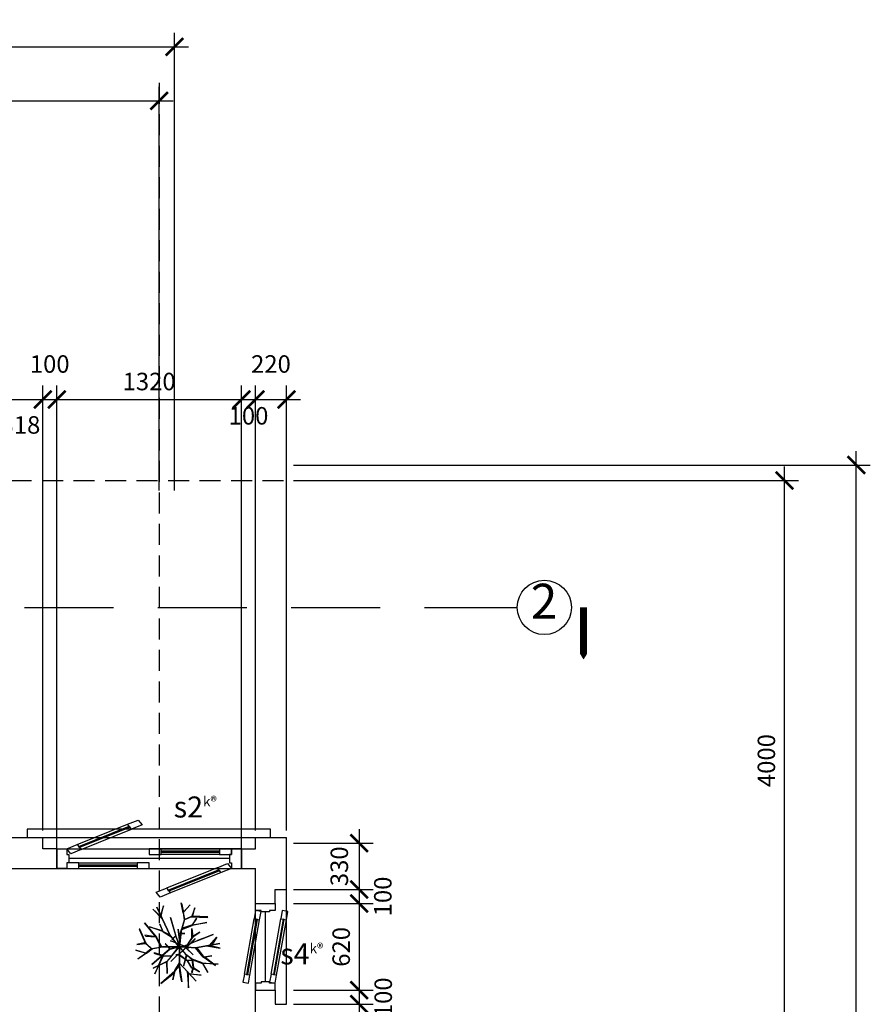
# Model space of a CAD drawing. Units: millimetres. Extents: x -69225 to 94664, y 48151 to 92492.
# Drawn here: x -9732 to -3656, y 60189 to 67219 of the extents above; entities that cross this region are included whole.
import ezdxf

# ---------------------------------------------------------------- set-up
doc = ezdxf.new("R2010")
doc.units = ezdxf.units.MM
doc.header["$MEASUREMENT"] = 0
for name, pattern in [('BARK', [10000, 10000, 0]), ('DASHED', [0.75, 0.5, -0.25]), ('DASHED2', [9.525, 6.35, -3.175])]:
    doc.linetypes.add(name, pattern=pattern)
for name, color, linetype in [('cat', 4, 'Continuous'), ('CUA', 5, 'Continuous'), ('dim', 1, 'Continuous'), ('DODAC', 8, 'Continuous'), ('section', 4, 'Continuous'), ('text', 7, 'Continuous'), ('tree', 3, 'Continuous'), ('wall', 4, 'Continuous')]:
    doc.layers.add(name, color=color, linetype=linetype)
doc.dimstyles.new('1-50', dxfattribs={"dimscale": 50, "dimtxt": 2.5, "dimasz": 2.5, "dimexe": 2, "dimexo": 1, "dimgap": 1, "dimtad": 1, "dimdec": 0, "dimtxsty": 'Standard', "dimblk": 'ARCHTICK', "dimcen": 2.5, "dimdle": 2, "dimclrd": 1, "dimclre": 1, "dimclrt": 2, "dimadec": 0, "dimazin": 0, "dimtfac": 1, "dimtdec": 0, "dimtmove": 2, "dimatfit": 3, "dimldrblk": 'ARCHTICK', "dimfxl": 0, "dimarcsym": 0})

# ---------------------------------------------------------------- blocks, each defined once
blk = doc.blocks.new('_ArchTick')
at = {"color": 0, "const_width": 0.15}
blk.add_lwpolyline([(-0.5, -0.5), (0.5, 0.5)], dxfattribs=at)
blk = doc.blocks.new('*D761')
at = {"layer": 'Defpoints', "color": 0}
for p in [(-8626.2, 67024.7), (-18346.2, 65274.1), (-8626.2, 63807.6)]:
    blk.add_point(p, dxfattribs=at)
at = {"layer": 'dim', "color": 1, "lineweight": -2}
for p, q in [((-18346.2, 65324.1), (-18346.2, 67124.7)), ((-8626.2, 63857.6), (-8626.2, 67124.7)), ((-18446.2, 67024.7), (-8526.2, 67024.7))]:
    blk.add_line(p, q, dxfattribs=at)
at = {"layer": 'dim', "color": 1, "lineweight": -2, "xscale": 125, "yscale": 125, "zscale": 125, "rotation": 180}
blk.add_blockref('_ArchTick', (-18346.2, 67024.7), dxfattribs=at)
at = {"layer": 'dim', "color": 1, "lineweight": -2, "xscale": 125, "yscale": 125, "zscale": 125}
blk.add_blockref('_ArchTick', (-8626.2, 67024.7), dxfattribs=at)
at = {"layer": 'dim', "color": 2, "insert": (-13486.2, 67137.2), "char_height": 125, "attachment_point": 5}
blk.add_mtext('9720', dxfattribs=at)
blk = doc.blocks.new('*D760')
at = {"layer": 'Defpoints', "color": 0}
for p in [(-8736.2, 66640.1), (-11736.2, 66214.7), (-8736.2, 63807.6)]:
    blk.add_point(p, dxfattribs=at)
at = {"layer": 'dim', "color": 1, "lineweight": -2}
for p, q in [((-11736.2, 66264.7), (-11736.2, 66740.1)), ((-8736.2, 63857.6), (-8736.2, 66740.1)), ((-11836.2, 66640.1), (-8636.2, 66640.1))]:
    blk.add_line(p, q, dxfattribs=at)
at = {"layer": 'dim', "color": 1, "lineweight": -2, "xscale": 125, "yscale": 125, "zscale": 125, "rotation": 180}
blk.add_blockref('_ArchTick', (-11736.2, 66640.1), dxfattribs=at)
at = {"layer": 'dim', "color": 1, "lineweight": -2, "xscale": 125, "yscale": 125, "zscale": 125}
blk.add_blockref('_ArchTick', (-8736.2, 66640.1), dxfattribs=at)
at = {"layer": 'dim', "color": 2, "insert": (-10236.2, 66752.6), "char_height": 125, "attachment_point": 5}
blk.add_mtext('3000', dxfattribs=at)
blk = doc.blocks.new('Tree001')
at = {"layer": 'text', "color": 0, "linetype": 'BARK'}
for points in [[(-349, 557, 3818), (-349, 557, 3873), (-989, 1906, 4041)], [(-782, 1465, 3997), (-665, 1964, 4622), (-811, 1514, 4012), (-782, 1465, 3997)], [(275, 1652, 3763), (262, 1626, 3709), (179, 2113, 3748), (211, 2020, 3763)], [(269, 1639, 3719), (313, 1695, 3719), (607, 2016, 3500)], [(-759, 1416, 3942), (-719, 1331, 3917), (-1185, 1797, 3818), (-1032, 1671, 3888)], [(-79, 526, 4319), (-79, 551, 4235), (-333, 1410, 5417), (-333, 1410, 5427)], [(319, 1289, 3709), (339, 1329, 3778), (275, 1652, 3763), (262, 1626, 3709)], [(326, 1302, 3788), (332, 1315, 3763), (684, 1470, 4027), (671, 1443, 4056)], [(684, 1470, 4027), (671, 1443, 4056), (1424, 1403, 4622), (1441, 1439, 4622)], [(684, 1470, 4027), (734, 1506, 4096), (824, 1860, 4027)], [(-1011, 471, 4498), (-1040, 480, 4498), (-1579, 1152, 5595)], [(-732, 783, 4548), (-697, 741, 4498), (-1340, 961, 4776)], [(-697, 741, 4498), (-678, 718, 4528), (-849, 1086, 5193)], [(191, 810, 3262), (168, 761, 3317), (326, 1302, 3788), (332, 1315, 3763)], [(235, 899, 3446), (204, 837, 3376), (700, 1026, 4498), (713, 1053, 4498)], [(700, 1026, 4498), (713, 1053, 4498), (1395, 1174, 5595)], [(713, 1053, 4498), (713, 1053, 4553), (912, 1360, 5208), (859, 1319, 5039)], [(-1529, 164, 4027), (-1499, 164, 4056), (-1792, 859, 4622), (-1832, 859, 4622)], [(-1040, 480, 4498), (-1040, 480, 4553), (-1556, 562, 5208), (-1508, 515, 5039)], [(-816, 31, 3446), (-750, 10, 3376), (-1011, 471, 4498), (-1040, 480, 4498)], [(-317, 510, 3873), (-377, 583, 3873), (-697, 741, 4498), (-678, 718, 4528)], [(55, 10, 3083), (55, 10, 3014), (-323, 518, 3818), (-323, 518, 3873)], [(-82, 537, 4235), (-110, 525, 4305), (-271, 364, 4900), (-221, 386, 4900)], [(94, 45, 3014), (94, 45, 2875), (-79, 541, 4235), (-79, 511, 4305)], [(88, 362, 4900), (27, 845, 5859), (93, 323, 4985)], [(54, 629, 5471), (345, 644, 5898), (54, 648, 5581)], [(93, -1, 2497), (99, 59, 2497), (175, 815, 3262), (169, 760, 3317)], [(456, 100, 4861), (470, 106, 4970), (729, 496, 5288), (743, 501, 5233)], [(729, 496, 5278), (681, 428, 5233), (680, 878, 5720)], [(729, 496, 5288), (743, 501, 5233), (1059, 711, 5610)], [(1021, 331, 4806), (971, 310, 4737), (1688, 603, 4985), (1408, 488, 4955)], [(-1529, 164, 4027), (-1584, 194, 4096), (-1941, 119, 4027)], [(-1221, -84, 3788), (-1236, -84, 3763), (-1529, 164, 4027), (-1499, 164, 4056)], [(-720, 10, 3262), (-665, 10, 3317), (-1221, -84, 3788), (-1236, -84, 3763)], [(99, 10, 2497), (40, 10, 2497), (-720, 10, 3262), (-665, 10, 3317)], [(-377, -89, 4235), (-348, -89, 4305), (-581, 159, 4900), (-596, 159, 4900)], [(55, 15, 3014), (55, 15, 2875), (-377, -94, 4235), (-348, -94, 4305)], [(417, 10, 4915), (417, 10, 4846), (-338, 293, 5998), (-303, 293, 5844)], [(34, -24, 3262), (76, 11, 3317), (-283, -424, 3788), (-294, -434, 3763)], [(84, 0), (0, 0), (25, 0, 2428), (84, 0, 2428)], [(99, -60, 2428), (99, -84), (0, 0), (25, 0, 2428)], [(94, 0, 2497), (25, 0, 2428), (25, 0, 2428), (70, 0, 2944)], [(30, 10, 2567), (99, 10, 2497), (124, 10, 2944), (55, 10, 3014)], [(124, 10, 2944), (55, 10, 3014), (238, 10, 3485), (238, 10, 3416)], [(94, -318, 4915), (94, -318, 4846), (844, 407, 5998), (695, 238, 5844)], [(94, 308, 4900), (94, 362, 4900), (94, 60, 6012), (94, 60, 5834)], [(94, 70, 2567), (94, 0, 2497), (94, -25, 2944), (94, 45, 3014)], [(94, -25, 2944), (94, 45, 3014), (94, -139, 3485), (94, -139, 3416)], [(99, 10, 2497), (99, -60, 2428), (99, -84, 2875), (99, -15, 2944)], [(99, 0), (99, -84), (99, -60, 2428), (99, 0, 2428)], [(238, 10, 3485), (238, 10, 3416), (857, -38, 3818), (857, -38, 3873)], [(240, 12, 3485), (304, 38, 3540), (405, 80, 4275), (378, 68, 4319)], [(405, 80, 4275), (378, 68, 4319), (957, 305, 4791), (971, 310, 4746)], [(387, 76, 4319), (432, 62, 4389), (487, 10, 4861), (442, 10, 4861)], [(470, 106, 4861), (428, 89, 4861), (522, -61, 5958)], [(857, -40, 3818), (857, -40, 3873), (2006, 167, 4041)], [(957, 305, 4791), (971, 310, 4746), (1306, 447, 5471), (1201, 404, 5317)], [(1473, 71, 3942), (1380, 54, 3917), (2030, -56, 3818), (1839, -4, 3888)], [(1527, 81, 3997), (1866, 464, 4622), (1639, 101, 4012), (1527, 81, 3997)], [(-1499, -283, 3719), (-1569, -268, 3719), (-1986, -144, 3500)], [(-1514, -283, 3763), (-1485, -283, 3709), (-1887, -571, 3748), (-1817, -501, 3763)], [(-1206, -84, 3709), (-1251, -84, 3778), (-1514, -283, 3763), (-1485, -283, 3709)], [(-362, -94, 4319), (-387, -94, 4235), (-1225, -830, 5417), (-1225, -830, 5427)], [(-678, -439, 4027), (-655, -419, 4056), (-1100, -269, 4622), (-1125, -285, 4622)], [(-678, -439, 4027), (-738, -452, 4096), (-1080, -1271, 4027)], [(-283, -424, 3788), (-294, -434, 3763), (-678, -439, 4027), (-655, -419, 4056)], [(-271, -415, 3709), (-305, -444, 3778), (-529, -700, 3763), (-507, -680, 3709)], [(20, -348, 5278), (5, -348, 5387), (-318, -690, 5873)], [(94, -387, 4861), (94, -343, 4861), (-79, -372, 5958)], [(89, -5, 2497), (132, -46, 2497), (396, -347, 2815), (356, -310, 2869)], [(93, -373, 4861), (98, -387, 4970), (479, -659, 5288), (484, -673, 5233)], [(94, -139, 3485), (94, -139, 3416), (94, -760, 3818), (94, -760, 3873)], [(94, -139, 3485), (94, -209, 3540), (94, -318, 4275), (94, -288, 4319)], [(94, -318, 4275), (94, -288, 4319), (94, -914, 4791), (94, -928, 4746)], [(94, -288, 4319), (94, -333, 4389), (94, -387, 4861), (94, -343, 4861)], [(442, -418, 2998), (408, -358, 2929), (283, -874, 3590), (298, -899, 3590)], [(396, -347, 2815), (356, -310, 2869), (702, -590, 3341), (713, -600, 3316)], [(407, -35, 5278), (407, -50, 5387), (750, -372, 5873)], [(847, -38, 3873), (941, -45, 3873), (1255, -488, 4498), (1226, -485, 4528)], [(1255, -488, 4498), (1226, -485, 4528), (1625, -412, 5193)], [(-518, -690, 3719), (-580, -724, 3719), (-1161, -997, 3500)], [(-529, -700, 3763), (-507, -680, 3709), (-491, -1259, 3748), (-500, -1045, 3763)], [(94, -750, 3873), (94, -844, 3873), (-124, -1152, 4498), (-124, -1122, 4528)], [(92, -761, 3818), (92, -761, 3873), (886, -1616, 4041)], [(94, -914, 4791), (94, -928, 4746), (139, -1291, 5471), (109, -1177, 5317)], [(100, -950, 4806), (96, -895, 4737), (210, -1661, 4985), (147, -1364, 4955)], [(479, -659, 5278), (413, -609, 5233), (862, -624, 5720)], [(479, -659, 5288), (484, -673, 5233), (682, -997, 5610)], [(691, -580, 3262), (724, -610, 3331), (1195, -779, 3330), (1173, -758, 3276)], [(702, -590, 3341), (713, -600, 3316), (757, -981, 3579), (736, -961, 3609)], [(1195, -779, 3330), (1173, -758, 3276), (1928, -813, 3441), (1542, -792, 3330)], [(1184, -769, 3285), (1224, -827, 3285), (1444, -1203, 3067)], [(1310, -492, 4548), (1255, -488, 4498), (1807, -884, 4776)], [(-124, -1206, 4548), (-124, -1152, 4498), (-794, -1733, 4776)], [(-124, -1152, 4498), (-124, -1122, 4528), (-218, -1554, 5193)], [(518, -1219, 3942), (453, -1150, 3917), (519, -1936, 3818), (520, -1639, 3888)], [(555, -1259, 3997), (1131, -1340, 4622), (583, -1288, 4012), (555, -1259, 3997)], [(757, -981, 3579), (736, -961, 3609), (664, -1194, 4175), (693, -1221, 4175)], [(757, -981, 3579), (777, -1041, 3649), (1038, -1183, 3705)]]:
    blk.add_3dface(points, dxfattribs=at)
blk = doc.blocks.new('*D753')
at = {"layer": 'Defpoints', "color": 0}
for p in [(-7826.2, 64039.4), (-3756.3, 64039.4), (-7826.2, 54319.4)]:
    blk.add_point(p, dxfattribs=at)
at = {"layer": 'dim', "color": 1, "lineweight": -2}
for p, q in [((-3756.3, 54219.4), (-3756.3, 64139.4)), ((-7776.2, 64039.4), (-3656.3, 64039.4)), ((-7776.2, 54319.4), (-3656.3, 54319.4))]:
    blk.add_line(p, q, dxfattribs=at)
at = {"layer": 'dim', "color": 1, "lineweight": -2, "xscale": 125, "yscale": 125, "zscale": 125}
for p, rotation in [((-3756.3, 64039.4), 90), ((-3756.3, 54319.4), 270)]:
    blk.add_blockref('_ArchTick', p, dxfattribs=dict(at, rotation=rotation))
at = {"layer": 'dim', "color": 2, "insert": (-3882.2, 59179.4), "char_height": 125, "attachment_point": 5, "rotation": 90}
blk.add_mtext('9720', dxfattribs=at)
blk = doc.blocks.new('*D750')
at = {"layer": 'Defpoints', "color": 0}
for p in [(-7826.2, 63929.4), (-4270, 63929.4), (-7689.9, 59929.5)]:
    blk.add_point(p, dxfattribs=at)
at = {"layer": 'dim', "color": 1, "lineweight": -2}
for p, q in [((-4270, 59829.5), (-4270, 64029.4)), ((-7776.2, 63929.4), (-4170, 63929.4)), ((-7639.9, 59929.5), (-4170, 59929.5))]:
    blk.add_line(p, q, dxfattribs=at)
at = {"layer": 'dim', "color": 1, "lineweight": -2, "xscale": 125, "yscale": 125, "zscale": 125}
for p, rotation in [((-4270, 63929.4), 90), ((-4270, 59929.5), 270)]:
    blk.add_blockref('_ArchTick', p, dxfattribs=dict(at, rotation=rotation))
at = {"layer": 'dim', "color": 2, "insert": (-4382.5, 61929.4), "char_height": 125, "attachment_point": 5, "rotation": 90}
blk.add_mtext('4000', dxfattribs=at)
blk = doc.blocks.new('tru')
at = {"layer": 'CUA', "linetype": 'DASHED', "ltscale": 300}
for p, q in [((-40593.9, 44033.7), (-40593.9, 28738.7)), ((-53355, 41193.6), (-38060, 41193.6))]:
    blk.add_line(p, q, dxfattribs=at)
blk = doc.blocks.new('*D693')
at = {"layer": 'Defpoints', "color": 0}
for p in [(-9567.6, 64507.2), (-9885.8, 61379.3), (-9567.6, 61379.3)]:
    blk.add_point(p, dxfattribs=at)
at = {"layer": 'dim', "color": 1, "lineweight": -2}
for p, q in [((-9885.8, 61429.3), (-9885.8, 64607.2)), ((-9567.6, 61429.3), (-9567.6, 64607.2)), ((-9985.8, 64507.2), (-9467.6, 64507.2))]:
    blk.add_line(p, q, dxfattribs=at)
at = {"layer": 'dim', "color": 1, "lineweight": -2, "xscale": 125, "yscale": 125, "zscale": 125, "rotation": 180}
blk.add_blockref('_ArchTick', (-9885.8, 64507.2), dxfattribs=at)
at = {"layer": 'dim', "color": 1, "lineweight": -2, "xscale": 125, "yscale": 125, "zscale": 125}
blk.add_blockref('_ArchTick', (-9567.6, 64507.2), dxfattribs=at)
at = {"layer": 'dim', "color": 2, "insert": (-9726.7, 64309.7), "char_height": 125, "attachment_point": 5}
blk.add_mtext('318', dxfattribs=at)
blk = doc.blocks.new('*D692')
at = {"layer": 'Defpoints', "color": 0}
for p in [(-9467.6, 64507.2), (-9567.6, 61379.3), (-9467.6, 61229.3)]:
    blk.add_point(p, dxfattribs=at)
at = {"layer": 'dim', "color": 1, "lineweight": -2}
for p, q in [((-9567.6, 61429.3), (-9567.6, 64607.2)), ((-9467.6, 61279.3), (-9467.6, 64607.2)), ((-9667.6, 64507.2), (-9367.6, 64507.2))]:
    blk.add_line(p, q, dxfattribs=at)
at = {"layer": 'dim', "color": 1, "lineweight": -2, "xscale": 125, "yscale": 125, "zscale": 125, "rotation": 180}
blk.add_blockref('_ArchTick', (-9567.6, 64507.2), dxfattribs=at)
at = {"layer": 'dim', "color": 1, "lineweight": -2, "xscale": 125, "yscale": 125, "zscale": 125}
blk.add_blockref('_ArchTick', (-9467.6, 64507.2), dxfattribs=at)
at = {"layer": 'dim', "color": 2, "insert": (-9517.6, 64744.7), "char_height": 125, "attachment_point": 5}
blk.add_mtext('100', dxfattribs=at)
blk = doc.blocks.new('*D691')
at = {"layer": 'Defpoints', "color": 0}
for p in [(-8147.6, 64507.2), (-9467.6, 61229.3), (-8147.6, 61229.3)]:
    blk.add_point(p, dxfattribs=at)
at = {"layer": 'dim', "color": 1, "lineweight": -2}
for p, q in [((-9467.6, 61279.3), (-9467.6, 64607.2)), ((-8147.6, 61279.3), (-8147.6, 64607.2)), ((-9567.6, 64507.2), (-8047.6, 64507.2))]:
    blk.add_line(p, q, dxfattribs=at)
at = {"layer": 'dim', "color": 1, "lineweight": -2, "xscale": 125, "yscale": 125, "zscale": 125, "rotation": 180}
blk.add_blockref('_ArchTick', (-9467.6, 64507.2), dxfattribs=at)
at = {"layer": 'dim', "color": 1, "lineweight": -2, "xscale": 125, "yscale": 125, "zscale": 125}
blk.add_blockref('_ArchTick', (-8147.6, 64507.2), dxfattribs=at)
at = {"layer": 'dim', "color": 2, "insert": (-8807.6, 64619.7), "char_height": 125, "attachment_point": 5}
blk.add_mtext('1320', dxfattribs=at)
blk = doc.blocks.new('*D690')
at = {"layer": 'Defpoints', "color": 0}
for p in [(-8047.6, 64507.2), (-8047.6, 61379.3), (-8147.6, 61229.3)]:
    blk.add_point(p, dxfattribs=at)
at = {"layer": 'dim', "color": 1, "lineweight": -2}
for p, q in [((-8147.6, 61279.3), (-8147.6, 64607.2)), ((-8047.6, 61429.3), (-8047.6, 64607.2)), ((-8247.6, 64507.2), (-7947.6, 64507.2))]:
    blk.add_line(p, q, dxfattribs=at)
at = {"layer": 'dim', "color": 1, "lineweight": -2, "xscale": 125, "yscale": 125, "zscale": 125, "rotation": 180}
blk.add_blockref('_ArchTick', (-8147.6, 64507.2), dxfattribs=at)
at = {"layer": 'dim', "color": 1, "lineweight": -2, "xscale": 125, "yscale": 125, "zscale": 125}
blk.add_blockref('_ArchTick', (-8047.6, 64507.2), dxfattribs=at)
at = {"layer": 'dim', "color": 2, "insert": (-8097.6, 64374.8), "char_height": 125, "attachment_point": 5}
blk.add_mtext('100', dxfattribs=at)
blk = doc.blocks.new('*D689')
at = {"layer": 'Defpoints', "color": 0}
for p in [(-7827.2, 64507.2), (-8047.6, 61379.3), (-7827.2, 61379.3)]:
    blk.add_point(p, dxfattribs=at)
at = {"layer": 'dim', "color": 1, "lineweight": -2}
for p, q in [((-8047.6, 61429.3), (-8047.6, 64607.2)), ((-7827.2, 61429.3), (-7827.2, 64607.2)), ((-8147.6, 64507.2), (-7727.2, 64507.2))]:
    blk.add_line(p, q, dxfattribs=at)
at = {"layer": 'dim', "color": 1, "lineweight": -2, "xscale": 125, "yscale": 125, "zscale": 125, "rotation": 180}
blk.add_blockref('_ArchTick', (-8047.6, 64507.2), dxfattribs=at)
at = {"layer": 'dim', "color": 1, "lineweight": -2, "xscale": 125, "yscale": 125, "zscale": 125}
blk.add_blockref('_ArchTick', (-7827.2, 64507.2), dxfattribs=at)
at = {"layer": 'dim', "color": 2, "insert": (-7937.4, 64744.7), "char_height": 125, "attachment_point": 5}
blk.add_mtext('220', dxfattribs=at)
blk = doc.blocks.new('win9')
at = {"layer": 'DODAC', "color": 5}
for p, q in [((-73296.3, 29530.8), (-73547.4, 29675.8)), ((-73316.3, 29496.2), (-73567.4, 29641.2)), ((-74004.3, 29500.8), (-73714.3, 29500.8)), ((-74004.3, 29460.8), (-73714.3, 29460.8)), ((-73304.3, 29400.8), (-73594.3, 29400.8)), ((-73992.3, 29365.5), (-73741.2, 29220.5)), ((-73304.3, 29360.8), (-73594.3, 29360.8)), ((-74012.3, 29330.8), (-73761.2, 29185.8))]:
    blk.add_line(p, q, dxfattribs=at)
at = {"layer": 'DODAC'}
blk.add_line((-74054.3, 29430.8), (-73254.3, 29430.8), dxfattribs=at)
for points in [[(-73547.4, 29675.8), (-73599.4, 29705.8), (-73619.4, 29671.2), (-73567.4, 29641.2)], [(-73304.3, 29516.9), (-73555.4, 29661.9), (-73559.4, 29655.1), (-73308.2, 29510.1)], [(-74064.3, 29500.8), (-74004.3, 29500.8), (-74004.3, 29460.8), (-74064.3, 29460.8)], [(-73714.3, 29500.8), (-73654.3, 29500.8), (-73654.3, 29460.8), (-73714.3, 29460.8)], [(-73244.3, 29500.8), (-73296.3, 29530.8), (-73316.3, 29496.2), (-73264.3, 29466.2)], [(-74004.3, 29484.8), (-73714.3, 29484.8), (-73714.3, 29476.9), (-74004.3, 29476.9)], [(-73594.3, 29360.8), (-73654.3, 29360.8), (-73654.3, 29400.8), (-73594.3, 29400.8)], [(-73244.3, 29360.8), (-73304.3, 29360.8), (-73304.3, 29400.8), (-73244.3, 29400.8)], [(-74064.3, 29360.8), (-74012.3, 29330.8), (-73992.3, 29365.5), (-74044.3, 29395.5)], [(-74004.3, 29344.7), (-73753.2, 29199.7), (-73749.2, 29206.5), (-74000.4, 29351.5)], [(-73304.3, 29376.9), (-73594.3, 29376.9), (-73594.3, 29384.8), (-73304.3, 29384.8)], [(-73761.2, 29185.8), (-73709.2, 29155.8), (-73689.2, 29190.5), (-73741.2, 29220.5)]]:
    blk.add_lwpolyline(points, close=True, dxfattribs=at)
at = {"layer": 'DODAC', "color": 4}
for points in [[(-74054.3, 29400.8), (-74064.3, 29400.8), (-74064.3, 29360.8), (-74114.3, 29360.8), (-74114.3, 29500.8), (-74064.3, 29500.8), (-74064.3, 29460.8), (-74054.3, 29460.8)], [(-73254.3, 29400.8), (-73244.3, 29400.8), (-73244.3, 29360.8), (-73194.3, 29360.8), (-73194.3, 29500.8), (-73244.3, 29500.8), (-73244.3, 29460.8), (-73254.3, 29460.8)]]:
    blk.add_lwpolyline(points, close=True, dxfattribs=at)
blk = doc.blocks.new('win2')
at = {"layer": 'DODAC'}
blk.add_blockref('win9', (74114.3, -29360.8), dxfattribs=at)
blk = doc.blocks.new('win6')
at = {"layer": 'DODAC', "color": 5}
for p, q in [((-73855.2, 28932.9), (-73461.3, 29002.3)), ((-73848.3, 28893.5), (-73454.4, 28962.9)), ((-73855.2, 28741.9), (-73461.3, 28811.4)), ((-73848.3, 28702.6), (-73454.4, 28772))]:
    blk.add_line(p, q, dxfattribs=at)
at = {"layer": 'DODAC'}
blk.add_line((-73904.3, 28852.4), (-73404.3, 28852.4), dxfattribs=at)
for points in [[(-73852.4, 28917), (-73458.5, 28986.5), (-73457.1, 28978.7), (-73851.1, 28909.3)], [(-73461.3, 29002.3), (-73402.2, 29012.7), (-73395.3, 28973.3), (-73454.4, 28962.9)], [(-73914.3, 28922.4), (-73855.2, 28932.9), (-73848.3, 28893.5), (-73907.4, 28883)], [(-73852.4, 28726.1), (-73458.5, 28795.6), (-73457.1, 28787.8), (-73851.1, 28718.4)], [(-73461.3, 28811.4), (-73402.2, 28821.8), (-73395.3, 28782.4), (-73454.4, 28772)], [(-73914.3, 28731.5), (-73855.2, 28741.9), (-73848.3, 28702.6), (-73907.4, 28692.1)]]:
    blk.add_lwpolyline(points, close=True, dxfattribs=at)
at = {"layer": 'DODAC', "color": 4}
for points in [[(-73904.3, 28822.4), (-73914.3, 28822.4), (-73914.3, 28782.4), (-73964.3, 28782.4), (-73964.3, 28922.4), (-73914.3, 28922.4), (-73914.3, 28882.4), (-73904.3, 28882.4)], [(-73404.3, 28822.4), (-73394.3, 28822.4), (-73394.3, 28782.4), (-73344.3, 28782.4), (-73344.3, 28922.4), (-73394.3, 28922.4), (-73394.3, 28882.4), (-73404.3, 28882.4)]]:
    blk.add_lwpolyline(points, close=True, dxfattribs=at)
blk = doc.blocks.new('111')
at = {"layer": 'DODAC'}
blk.add_blockref('win6', (73964.3, -28782.4), dxfattribs=at)
blk = doc.blocks.new('win1')
at = {"layer": 'DODAC'}
blk.add_blockref('111', (0, 0), dxfattribs=at)
blk = doc.blocks.new('*D648')
at = {"layer": 'Defpoints', "color": 0}
for p in [(-7827.2, 61339.3), (-7827.2, 61009.3), (-7307.1, 61009.3)]:
    blk.add_point(p, dxfattribs=at)
at = {"layer": 'dim', "color": 1, "lineweight": -2}
for p, q in [((-7307.1, 61439.3), (-7307.1, 60909.3)), ((-7777.2, 61339.3), (-7207.1, 61339.3)), ((-7777.2, 61009.3), (-7207.1, 61009.3))]:
    blk.add_line(p, q, dxfattribs=at)
at = {"layer": 'dim', "color": 1, "lineweight": -2, "xscale": 125, "yscale": 125, "zscale": 125}
for p, rotation in [((-7307.1, 61339.3), 90), ((-7307.1, 61009.3), 270)]:
    blk.add_blockref('_ArchTick', p, dxfattribs=dict(at, rotation=rotation))
at = {"layer": 'dim', "color": 2, "insert": (-7433.1, 61174.8), "char_height": 125, "attachment_point": 5, "rotation": 90}
blk.add_mtext('330', dxfattribs=at)
blk = doc.blocks.new('*D647')
at = {"layer": 'Defpoints', "color": 0}
for p in [(-7827.2, 61009.3), (-7827.2, 60909.3), (-7307.1, 60909.3)]:
    blk.add_point(p, dxfattribs=at)
at = {"layer": 'dim', "color": 1, "lineweight": -2}
for p, q in [((-7307.1, 61109.3), (-7307.1, 60809.3)), ((-7777.2, 61009.3), (-7207.1, 61009.3)), ((-7777.2, 60909.3), (-7207.1, 60909.3))]:
    blk.add_line(p, q, dxfattribs=at)
at = {"layer": 'dim', "color": 1, "lineweight": -2, "xscale": 125, "yscale": 125, "zscale": 125}
for p, rotation in [((-7307.1, 61009.3), 90), ((-7307.1, 60909.3), 270)]:
    blk.add_blockref('_ArchTick', p, dxfattribs=dict(at, rotation=rotation))
at = {"layer": 'dim', "color": 2, "insert": (-7122.1, 60959.3), "char_height": 125, "attachment_point": 5, "rotation": 90}
blk.add_mtext('100', dxfattribs=at)
blk = doc.blocks.new('*D646')
at = {"layer": 'Defpoints', "color": 0}
for p in [(-7827.2, 60909.3), (-7827.2, 60289.3), (-7307.1, 60289.3)]:
    blk.add_point(p, dxfattribs=at)
at = {"layer": 'dim', "color": 1, "lineweight": -2}
for p, q in [((-7307.1, 61009.3), (-7307.1, 60189.3)), ((-7777.2, 60909.3), (-7207.1, 60909.3)), ((-7777.2, 60289.3), (-7207.1, 60289.3))]:
    blk.add_line(p, q, dxfattribs=at)
at = {"layer": 'dim', "color": 1, "lineweight": -2, "xscale": 125, "yscale": 125, "zscale": 125}
for p, rotation in [((-7307.1, 60909.3), 90), ((-7307.1, 60289.3), 270)]:
    blk.add_blockref('_ArchTick', p, dxfattribs=dict(at, rotation=rotation))
at = {"layer": 'dim', "color": 2, "insert": (-7419.6, 60599.3), "char_height": 125, "attachment_point": 5, "rotation": 90}
blk.add_mtext('620', dxfattribs=at)
blk = doc.blocks.new('*D645')
at = {"layer": 'Defpoints', "color": 0}
for p in [(-7827.2, 60289.3), (-7827.2, 60189.3), (-7307.1, 60189.3)]:
    blk.add_point(p, dxfattribs=at)
at = {"layer": 'dim', "color": 1, "lineweight": -2}
for p, q in [((-7307.1, 60389.3), (-7307.1, 60089.3)), ((-7777.2, 60289.3), (-7207.1, 60289.3)), ((-7777.2, 60189.3), (-7207.1, 60189.3))]:
    blk.add_line(p, q, dxfattribs=at)
at = {"layer": 'dim', "color": 1, "lineweight": -2, "xscale": 125, "yscale": 125, "zscale": 125}
for p, rotation in [((-7307.1, 60289.3), 90), ((-7307.1, 60189.3), 270)]:
    blk.add_blockref('_ArchTick', p, dxfattribs=dict(at, rotation=rotation))
at = {"layer": 'dim', "color": 2, "insert": (-7119.2, 60239.3), "char_height": 125, "attachment_point": 5, "rotation": 90}
blk.add_mtext('100', dxfattribs=at)
blk = doc.blocks.new('*D644')
at = {"layer": 'Defpoints', "color": 0}
for p in [(-7827.2, 60189.3), (-7827.2, 59819.4), (-7307.1, 59819.4)]:
    blk.add_point(p, dxfattribs=at)
at = {"layer": 'dim', "color": 1, "lineweight": -2}
for p, q in [((-7307.1, 60289.3), (-7307.1, 59719.4)), ((-7777.2, 60189.3), (-7207.1, 60189.3)), ((-7777.2, 59819.4), (-7207.1, 59819.4))]:
    blk.add_line(p, q, dxfattribs=at)
at = {"layer": 'dim', "color": 1, "lineweight": -2, "xscale": 125, "yscale": 125, "zscale": 125}
for p, rotation in [((-7307.1, 60189.3), 90), ((-7307.1, 59819.4), 270)]:
    blk.add_blockref('_ArchTick', p, dxfattribs=dict(at, rotation=rotation))
at = {"layer": 'dim', "color": 2, "insert": (-7424.8, 59929.4), "char_height": 125, "attachment_point": 5, "rotation": 90}
blk.add_mtext('370', dxfattribs=at)

msp = doc.modelspace()

# ---------------------------------------------------------------- linework, layer by layer
at = {"layer": 'cat'}
for p, q in [((-9567.6, 61299.3), (-9567.6, 61379.3)), ((-8047.6, 61299.3), (-8047.6, 61379.3)), ((-9467.6, 61299.3), (-9567.6, 61299.3)), ((-8147.6, 61299.3), (-8047.6, 61299.3))]:
    msp.add_line(p, q, dxfattribs=at)
at = {"layer": 'dim'}
for p, q in [((-9567.6, 61379.3), (-8047.6, 61379.3)), ((-9467.6, 61299.3), (-8147.6, 61299.3)), ((-9467.6, 61159.3), (-8147.6, 61159.3))]:
    msp.add_line(p, q, dxfattribs=at)
msp.add_lwpolyline([(-5790.9, 63022.8, 0, 0, 0), (-5704.6, 63022.8, 50, 50, 0), (-5704.6, 62811.8, 200, 0, 0), (-5704.6, 62650.9, 0, 0, 0), (-5704.6, 62650.9, 0, 0, 0)], format="xyseb", dxfattribs=at)
at = {"layer": 'dim', "color": 6, "linetype": 'DASHED2', "ltscale": 100}
msp.add_lwpolyline([(-21127.3, 63022.8), (-6178.1, 63022.8)], dxfattribs=at)
at = {"layer": 'dim'}
msp.add_lwpolyline([(-6264.3, 63022.8), (-6178.1, 63022.8)], dxfattribs=at)
msp.add_circle((-5984.5, 63022.8), 193.6, dxfattribs=at)
at = {"layer": 'DODAC'}
msp.add_lwpolyline([(-7939.6, 61379.3), (-7939.6, 61439.3), (-9677.6, 61439.3), (-9677.6, 61379.3)], dxfattribs=at)
at = {"layer": 'section'}
for p, q in [((-9885.8, 61379.3), (-9567.6, 61379.3)), ((-8047.6, 61379.3), (-7827.2, 61379.3)), ((-7827.2, 61009.3), (-7827.2, 61379.3)), ((-8047.2, 60909.3), (-8047.2, 61159.3)), ((-8047.2, 60039.4), (-8047.2, 60289.3))]:
    msp.add_line(p, q, dxfattribs=at)
at = {"layer": 'wall', "color": 4}
for p, q in [((-9467.6, 61299.3), (-9467.6, 61159.3)), ((-8147.6, 61299.3), (-8147.6, 61159.3)), ((-9985.8, 61159.3), (-9467.6, 61159.3)), ((-8147.6, 61159.3), (-8047.2, 61159.3))]:
    msp.add_line(p, q, dxfattribs=at)
at = {"layer": 'wall', "linetype": 'Continuous'}
for p, q in [((-7907.2, 60909.3), (-7907.2, 61009.3)), ((-7907.2, 61009.3), (-7827.2, 61009.3)), ((-8047.2, 60909.3), (-7907.2, 60909.3)), ((-8047.2, 60289.3), (-7907.2, 60289.3)), ((-7907.2, 60289.3), (-7907.2, 60189.3)), ((-7907.2, 60189.3), (-7827.2, 60189.3))]:
    msp.add_line(p, q, dxfattribs=at)
at = {"layer": 'wall', "color": 2, "linetype": 'Continuous'}
for p, q in [((-7827.2, 60189.3), (-7827.2, 61009.3)), ((-8047.2, 60289.3), (-8047.2, 60909.3))]:
    msp.add_line(p, q, dxfattribs=at)

# ---------------------------------------------------------------- block references
at = {"layer": 'cat', "xscale": -1, "rotation": 270}
msp.add_blockref('win1', (-8047.2, 60289.3), dxfattribs=at)
at = {"layer": 'dim', "xscale": -1.434782608695652}
msp.add_blockref('win2', (-8147.6, 61159.3), dxfattribs=at)
at = {"layer": 'DODAC'}
msp.add_blockref('tru', (31857.7, 22735.8), dxfattribs=at)
at = {"layer": 'tree', "xscale": 0.15, "yscale": 0.15, "zscale": 0.15}
msp.add_blockref('Tree001', (-8604.4, 60598, -819.2), dxfattribs=at)

# ---------------------------------------------------------------- texts
at = {"color": 2, "insert": (-5986.9, 63034.5), "char_height": 250, "attachment_point": 5}
msp.add_mtext('2', dxfattribs=at)
at = {"layer": 'text', "char_height": 150, "attachment_point": 5}
for s, insert in [('{\\f.VnArial NarrowH|b0|i0|c0|p34;s2\\H0.4667x;k®}', (-8478.2, 61598.1)), ('{\\f.VnArial NarrowH|b0|i0|c0|p34;s4\\H0.4667x;k®}', (-7716.8, 60549.2))]:
    msp.add_mtext(s, dxfattribs=dict(at, insert=insert))

# ---------------------------------------------------------------- dimensions: what is measured, and where the dimension line sits
at = {"layer": 'dim'}
for base, p1, p2, picture, middle in [((-8626.2, 67024.7), (-18346.2, 65274.1), (-8626.2, 63807.6), '*D761', (-13486.2, 67137.2)), ((-8736.2, 66640.1), (-11736.2, 66214.7), (-8736.2, 63807.6), '*D760', (-10236.2, 66752.6)), ((-9467.6, 64507.2), (-9567.6, 61379.3), (-9467.6, 61229.3), '*D692', (-9517.6, 64744.7)), ((-7827.2, 64507.2), (-8047.6, 61379.3), (-7827.2, 61379.3), '*D689', (-7937.4, 64744.7)), ((-8147.6, 64507.2), (-9467.6, 61229.3), (-8147.6, 61229.3), '*D691', (-8807.6, 64619.7))]:
    dim = msp.add_linear_dim(base=base, p1=p1, p2=p2, dimstyle='1-50', dxfattribs=at)
    dim.commit()
    dim.dimension.update_dxf_attribs({"geometry": picture, "text_midpoint": middle})
for base, p1, p2, picture, middle in [((-9567.6, 64507.2), (-9885.8, 61379.3), (-9567.6, 61379.3), '*D693', (-9726.7, 64309.7)), ((-8047.6, 64507.2), (-8147.6, 61229.3), (-8047.6, 61379.3), '*D690', (-8097.6, 64374.8))]:
    dim = msp.add_linear_dim(base=base, p1=p1, p2=p2, dimstyle='1-50', dxfattribs=at)
    dim.commit()
    dim.dimension.update_dxf_attribs({"geometry": picture, "text_midpoint": middle, "dimtype": 160})
for base, p1, p2, angle, picture, middle in [((-3756.3, 64039.4), (-7826.2, 54319.4), (-7826.2, 64039.4), 90, '*D753', (-3882.2, 59179.4)), ((-7307.1, 61009.3), (-7827.2, 61339.3), (-7827.2, 61009.3), 270, '*D648', (-7433.1, 61174.8)), ((-7307.1, 60909.3), (-7827.2, 61009.3), (-7827.2, 60909.3), 270, '*D647', (-7122.1, 60959.3)), ((-7307.1, 60189.3), (-7827.2, 60289.3), (-7827.2, 60189.3), 270, '*D645', (-7119.2, 60239.3)), ((-7307.1, 59819.4), (-7827.2, 60189.3), (-7827.2, 59819.4), 270, '*D644', (-7424.8, 59929.4))]:
    dim = msp.add_linear_dim(base=base, p1=p1, p2=p2, angle=angle, dimstyle='1-50', dxfattribs=at)
    dim.commit()
    dim.dimension.update_dxf_attribs({"geometry": picture, "text_midpoint": middle, "dimtype": 160})
for base, p1, p2, angle, picture, middle in [((-4270, 63929.4), (-7689.9, 59929.5), (-7826.2, 63929.4), 90, '*D750', (-4382.5, 61929.4)), ((-7307.1, 60289.3), (-7827.2, 60909.3), (-7827.2, 60289.3), 270, '*D646', (-7419.6, 60599.3))]:
    dim = msp.add_linear_dim(base=base, p1=p1, p2=p2, angle=angle, dimstyle='1-50', dxfattribs=at)
    dim.commit()
    dim.dimension.update_dxf_attribs({"geometry": picture, "text_midpoint": middle})

doc.saveas('drawing.dxf')
